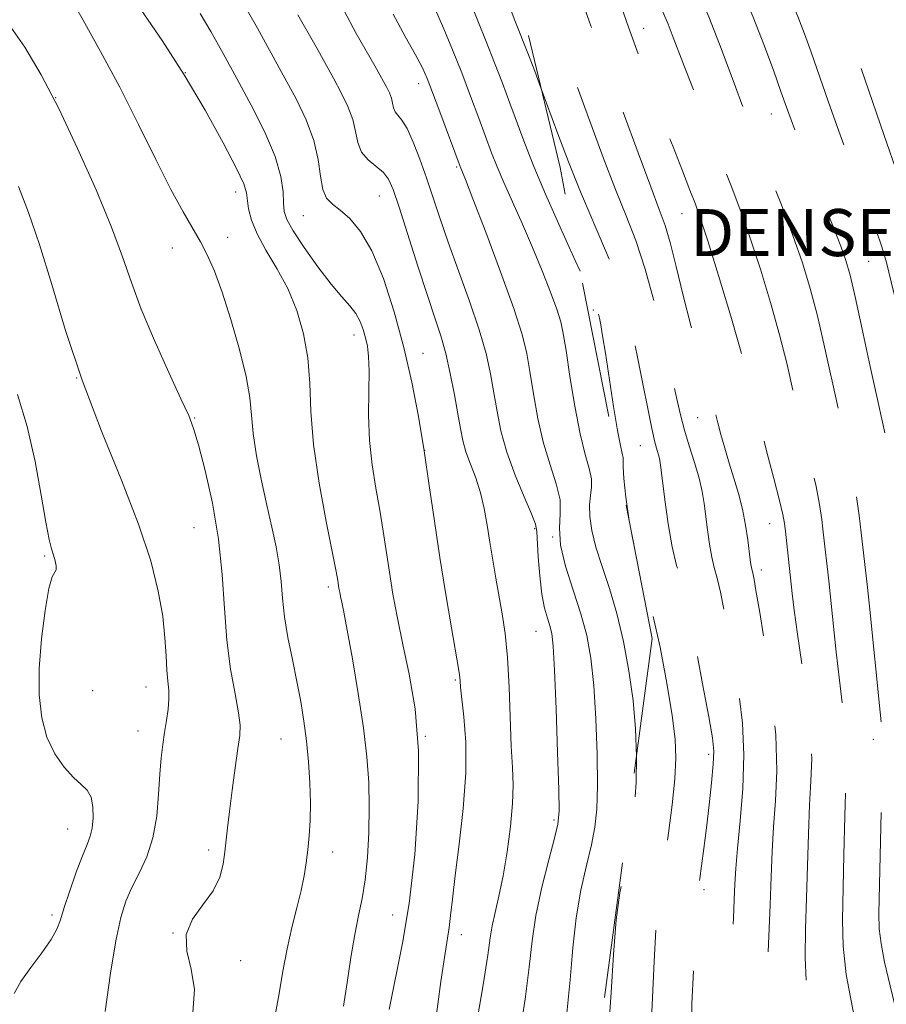
# Model space of a CAD drawing. Extents: x 2137300 to 2140200, y 314800 to 317700.
# Drawn here: x 2139751 to 2139899, y 316808 to 316975 of the extents above; entities that cross this region are included whole.
import ezdxf

# ---------------------------------------------------------------- set-up
doc = ezdxf.new("R2010")
doc.units = 0
doc.header["$MEASUREMENT"] = 0
doc.linetypes.add('DGN Style 2', pattern=[38.544247, 23.126548, -15.417699])
doc.linetypes.add('DGN Style 3', pattern=[53.961946, 38.544247, -15.417699])
for name, color, linetype, lineweight in [('DENSE LABEL', 7, 'Continuous', 0), ('DTM OBSCURED SPOT', 7, 'Continuous', 0), ('DTM SPOT ELEVATION', 2, 'Continuous', 13), ('INDEX CONTOUR', 41, 'Continuous', 13), ('INDEX CONTOUR DASHED', 41, 'DGN Style 3', 13), ('INTERMEDIATE CONTOUR', 44, 'Continuous', 0), ('INTERMEDIATE CONTOUR DASHED', 44, 'DGN Style 3', 0), ('OBSCURED GROUND BOUNDARY', 84, 'DGN Style 2', 0)]:
    doc.layers.add(name, color=color, linetype=linetype, lineweight=lineweight)
doc.styles.add('Style-WORKING', font='WORKING.shx')

msp = doc.modelspace()

# ---------------------------------------------------------------- linework, layer by layer
at = {"layer": 'DTM OBSCURED SPOT'}
for p in [(2139857.62, 316973.88, 953.2), (2139879.35, 316959.32, 948.8), (2139864.15, 316942.36, 954.8), (2139895.94, 316934.25, 947), (2139849.06, 316925.93, 962.3), (2139866.85, 316907.6, 956.9), (2139857.08, 316902.82, 960.9), (2139879.06, 316889.58, 954.8), (2139877.65, 316881.67, 955.5), (2139896.72, 316852.87, 950.5), (2139868.68, 316850.3, 960.4), (2139867.91, 316827.29, 959.7)]:
    msp.add_point(p, dxfattribs=at)
at = {"layer": 'DTM SPOT ELEVATION'}
for p in [(2139779.56, 316966.34, 976), (2139819.28, 316964.49, 966.6), (2139757.47, 316962.06, 980), (2139825.76, 316950.28, 966.2), (2139788.15, 316946.04, 976.6), (2139812.58, 316945.33, 970.9), (2139799.65, 316942, 972.9), (2139786.75, 316938.33, 977.4), (2139777.36, 316936.51, 978.7), (2139808.31, 316921.69, 974.6), (2139820.03, 316918.54, 971.2), (2139761.06, 316914.35, 982), (2139781.16, 316907.54, 979.9), (2139820.31, 316902.08, 972), (2139781.02, 316888.88, 981), (2139839.07, 316888.73, 968.2), (2139842.13, 316887.28, 966), (2139755.59, 316884.07, 984.2), (2139803.89, 316878.77, 976.4), (2139839.26, 316871.24, 968.9), (2139772.84, 316861.78, 982.7), (2139825.52, 316862.98, 972.2), (2139763.75, 316861.13, 982.4), (2139771.47, 316854.25, 982.7), (2139820.41, 316853.35, 974), (2139795.84, 316852.92, 978.9), (2139842.33, 316839.15, 968.3), (2139759.51, 316837.59, 984.8), (2139783.52, 316834.01, 980.4), (2139804.64, 316833.7, 977.4), (2139756.85, 316822.93, 984.3), (2139814.89, 316822.95, 974.9), (2139777.47, 316819.9, 980), (2139826.55, 316819.58, 971.4), (2139788.97, 316815.18, 979.3)]:
    msp.add_point(p, dxfattribs=at)
at = {"layer": 'INDEX CONTOUR', "flags": 128}
for points, elevation in [([(2139840.124, 316963.776), (2139839.064, 316966.609), (2139838.003, 316969.352), (2139835.653, 316975.245), (2139834.405, 316978.523)], 960), ([(2139828.938, 316803.143), (2139830.292, 316811.039), (2139831.088, 316816.116), (2139831.501, 316819.045), (2139831.833, 316821.1), (2139832.323, 316823.362), (2139832.96, 316826.15), (2139833.667, 316829.593), (2139834.361, 316833.701), (2139834.943, 316838.004), (2139835.308, 316841.916), (2139835.389, 316845.08), (2139835.271, 316848.064), (2139835.08, 316851.671), (2139834.722, 316861.741), (2139834.449, 316866.771), (2139834.043, 316870.868), (2139833.537, 316874.23), (2139832.438, 316880.308), (2139831.912, 316883.371), (2139831.423, 316886.395), (2139830.97, 316889.328), (2139830.472, 316892.145), (2139829.836, 316894.829), (2139829.014, 316897.359), (2139828.131, 316899.701), (2139827.36, 316901.817), (2139826.819, 316903.739), (2139826.407, 316905.771), (2139825.972, 316908.29), (2139825.393, 316911.524), (2139824.687, 316915.111), (2139823.903, 316918.55), (2139823.063, 316921.535), (2139822.064, 316924.581), (2139820.778, 316928.407), (2139819.151, 316933.426), (2139815.967, 316943.435), (2139814.96, 316946.456), (2139814.182, 316948.212), (2139813.287, 316949.332), (2139810.688, 316951.489), (2139809.57, 316952.828), (2139808.928, 316954.454), (2139808.538, 316956.334), (2139808.064, 316958.397), (2139807.242, 316960.593), (2139806.109, 316962.922), (2139804.772, 316965.397), (2139801.82, 316970.725), (2139798.746, 316976.164)], 970), ([(2139780.843, 316806.333), (2139781.125, 316810.248), (2139780.57, 316813.724), (2139779.808, 316816.816), (2139779.68, 316819.623), (2139780.758, 316822.236), (2139782.551, 316824.709), (2139784.302, 316827.087), (2139785.422, 316829.398), (2139785.995, 316831.612), (2139786.275, 316833.682), (2139786.721, 316837.8), (2139787.056, 316840.581), (2139787.53, 316844.182), (2139788.057, 316848.016), (2139788.522, 316851.293), (2139788.818, 316853.506), (2139788.871, 316855.246), (2139788.61, 316857.384), (2139788.019, 316860.598), (2139787.28, 316864.806), (2139786.627, 316869.735), (2139786.209, 316875.144), (2139785.83, 316880.91), (2139785.21, 316886.939), (2139784.169, 316893.04), (2139782.926, 316898.62), (2139781.797, 316902.987), (2139780.974, 316905.781), (2139780.131, 316907.969), (2139778.816, 316910.847), (2139776.745, 316915.324), (2139774.306, 316920.753), (2139772.055, 316926.094), (2139770.363, 316930.638), (2139768.858, 316934.976), (2139766.983, 316940.027), (2139764.346, 316946.397), (2139761.207, 316953.447), (2139757.991, 316960.224), (2139755.022, 316965.972), (2139752.225, 316970.711), (2139749.424, 316974.653)], 980)]:
    msp.add_lwpolyline(points, dxfattribs=dict(at, elevation=elevation))
at = {"layer": 'INDEX CONTOUR DASHED', "flags": 128}
for points, elevation in [([(2139883.821, 316654.748), (2139883.889, 316654.858), (2139885.577, 316657.542), (2139886.752, 316659.612), (2139887.948, 316662.112), (2139889.579, 316665.814), (2139891.559, 316670.407), (2139893.687, 316675.311), (2139895.778, 316679.99), (2139897.74, 316684.105), (2139899.504, 316687.356), (2139901.052, 316689.629), (2139902.562, 316691.506), (2139904.262, 316693.747), (2139906.332, 316696.919), (2139908.757, 316700.813), (2139911.476, 316705.026), (2139914.37, 316709.224), (2139917.096, 316713.353), (2139919.258, 316717.428), (2139920.586, 316721.454), (2139921.329, 316725.397), (2139921.866, 316729.213), (2139922.478, 316732.893), (2139923.056, 316736.545), (2139923.392, 316740.314), (2139923.329, 316744.288), (2139922.91, 316748.34), (2139922.23, 316752.289), (2139921.307, 316756.087), (2139919.869, 316760.207), (2139917.563, 316765.255), (2139910.413, 316778.887), (2139906.873, 316786.385), (2139904.18, 316793.551), (2139902.237, 316800.136), (2139900.779, 316805.966), (2139899.591, 316810.905), (2139898.667, 316814.947), (2139898.049, 316818.126), (2139897.757, 316820.62), (2139897.704, 316823.226), (2139898.126, 316843.771), (2139898.226, 316847.834), (2139898.282, 316850.683), (2139898.265, 316852.875), (2139898.148, 316854.96), (2139897.92, 316857.466), (2139896.089, 316875.519), (2139895.688, 316879.214), (2139894.66, 316888.013), (2139894.307, 316890.932), (2139893.824, 316894.522), (2139893.233, 316898.218), (2139892.544, 316901.635), (2139891.737, 316905.117), (2139890.781, 316909.19), (2139888.448, 316919.648), (2139887.21, 316924.93), (2139885.988, 316929.583), (2139884.656, 316933.955), (2139883.048, 316938.597), (2139881.077, 316943.85), (2139878.976, 316949.234), (2139875.564, 316957.854), (2139874.359, 316960.961), (2139873.238, 316963.945), (2139872.009, 316967.295), (2139870.538, 316971.214), (2139868.705, 316975.836), (2139866.482, 316981.135), (2139862.257, 316990.961), (2139860.977, 316994.077), (2139860.223, 316996.136), (2139859.752, 316997.707), (2139859.35, 316999.31), (2139858.318, 317003.859), (2139857.469, 317007.32), (2139856.065, 317011.736), (2139853.774, 317017.157), (2139850.389, 317023.572), (2139846.185, 317030.731), (2139836.888, 317045.982), (2139832.375, 317053.127), (2139828.207, 317059.119), (2139824.492, 317063.558), (2139821.052, 317066.98), (2139817.638, 317070.161), (2139814.055, 317073.719), (2139810.333, 317077.657), (2139806.553, 317081.82), (2139802.842, 317086.038), (2139799.474, 317090.063), (2139796.764, 317093.63), (2139794.902, 317096.571), (2139793.576, 317099.118), (2139792.345, 317101.601), (2139790.821, 317104.295), (2139788.809, 317107.254), (2139786.166, 317110.476), (2139782.837, 317113.926), (2139779.142, 317117.443), (2139776.073, 317120.291)], 950), ([(2139847.891, 316671.079), (2139848.642, 316672.928), (2139849.729, 316675.323), (2139850.806, 316677.658), (2139851.796, 316679.917), (2139852.797, 316682.268), (2139853.948, 316684.917), (2139855.371, 316688.057), (2139857.111, 316691.805), (2139859.194, 316696.263), (2139861.571, 316701.413), (2139863.891, 316706.765), (2139865.726, 316711.713), (2139866.782, 316715.816), (2139867.293, 316719.308), (2139867.624, 316722.592), (2139868.047, 316725.976), (2139868.45, 316729.401), (2139868.624, 316732.715), (2139868.427, 316735.916), (2139867.982, 316739.608), (2139867.477, 316744.547), (2139867.062, 316751.125), (2139866.759, 316758.288), (2139866.55, 316764.621), (2139866.422, 316769.119), (2139866.367, 316772.419), (2139866.382, 316775.567), (2139866.446, 316779.367), (2139866.481, 316783.644), (2139866.392, 316787.977), (2139866.133, 316792.115), (2139865.84, 316796.475), (2139865.698, 316801.638), (2139865.833, 316807.895), (2139866.143, 316814.354), (2139866.851, 316826.526), (2139866.912, 316827.183), (2139867.193, 316829.176), (2139867.479, 316831.313), (2139867.856, 316834.245), (2139868.298, 316837.786), (2139868.769, 316841.69), (2139869.193, 316845.477), (2139869.484, 316848.605), (2139869.556, 316850.831), (2139869.324, 316853.104), (2139868.703, 316856.669), (2139867.665, 316862.305), (2139866.398, 316868.915), (2139865.145, 316874.934), (2139864.099, 316879.236), (2139863.24, 316882.446), (2139862.497, 316885.627), (2139861.819, 316889.524), (2139861.236, 316893.606), (2139860.527, 316899.154), (2139860.353, 316900.33), (2139860.18, 316901.109), (2139859.922, 316902.017), (2139859.542, 316903.449), (2139859.012, 316905.762), (2139858.318, 316909.182), (2139857.492, 316913.381), (2139856.586, 316917.892), (2139855.613, 316922.35), (2139854.466, 316926.785), (2139853.004, 316931.328), (2139851.144, 316936.08), (2139846.866, 316946.066), (2139844.829, 316951.139), (2139843.001, 316955.957), (2139840.124, 316963.776)], 960)]:
    msp.add_lwpolyline(points, dxfattribs=dict(at, elevation=elevation))
at = {"layer": 'INTERMEDIATE CONTOUR', "flags": 128}
for points, elevation in [([(2139794.845, 316805.906), (2139795.526, 316809.559), (2139796.17, 316813.38), (2139796.877, 316817.191), (2139797.708, 316820.822), (2139798.564, 316824.162), (2139799.303, 316827.107), (2139799.817, 316829.612), (2139800.159, 316831.849), (2139800.413, 316834.048), (2139800.641, 316836.413), (2139800.813, 316839.053), (2139800.876, 316842.052), (2139800.786, 316845.44), (2139800.558, 316849.036), (2139800.212, 316852.603), (2139799.766, 316855.975), (2139799.216, 316859.284), (2139798.552, 316862.726), (2139797.789, 316866.423), (2139797.04, 316870.18), (2139796.448, 316873.722), (2139796.098, 316876.861), (2139795.858, 316879.738), (2139795.541, 316882.587), (2139795.003, 316885.616), (2139794.272, 316888.952), (2139793.418, 316892.7), (2139792.521, 316896.872), (2139791.707, 316901.096), (2139791.116, 316904.907), (2139790.806, 316908.038), (2139790.521, 316911.025), (2139789.926, 316914.603), (2139788.794, 316919.239), (2139787.324, 316924.323), (2139785.824, 316928.977), (2139784.525, 316932.543), (2139783.355, 316935.244), (2139782.167, 316937.524), (2139779.173, 316942.647), (2139777.109, 316946.444), (2139774.543, 316951.535), (2139771.582, 316957.526), (2139768.376, 316963.852), (2139765.113, 316969.951), (2139762.145, 316975.278), (2139758.496, 316981.652)], 978), ([(2139822.063, 316803.894), (2139823.088, 316811.602), (2139823.791, 316816.427), (2139824.502, 316820.811), (2139824.745, 316822.842), (2139825.055, 316825.673), (2139825.531, 316829.67), (2139826.21, 316835.005), (2139826.896, 316841.079), (2139827.32, 316847.1), (2139827.307, 316852.383), (2139827.01, 316856.671), (2139826.455, 316861.75), (2139826.367, 316862.788), (2139826.332, 316863.325), (2139826.275, 316863.813), (2139826.087, 316864.941), (2139824.898, 316871.813), (2139823.938, 316877.524), (2139822.929, 316883.801), (2139821.993, 316890.005), (2139821.106, 316896.042), (2139820.213, 316901.953), (2139819.25, 316907.787), (2139818.137, 316913.633), (2139816.785, 316919.584), (2139815.141, 316925.626), (2139813.286, 316931.29), (2139811.331, 316935.998), (2139809.387, 316939.33), (2139807.556, 316941.509), (2139805.94, 316942.918), (2139804.622, 316943.945), (2139803.626, 316944.995), (2139802.959, 316946.479), (2139802.572, 316948.704), (2139802.185, 316951.554), (2139801.466, 316954.812), (2139800.161, 316958.301), (2139798.361, 316962), (2139796.237, 316965.93), (2139791.827, 316973.916), (2139788.807, 316979.329)], 972), ([(2139806.476, 316807.448), (2139807.125, 316811.467), (2139807.771, 316815.727), (2139808.417, 316819.657), (2139809.061, 316822.877), (2139809.664, 316825.773), (2139810.177, 316828.92), (2139810.562, 316832.734), (2139810.8, 316836.999), (2139810.883, 316841.337), (2139810.79, 316845.512), (2139810.475, 316849.856), (2139809.884, 316854.837), (2139809.007, 316860.672), (2139808.021, 316866.555), (2139807.15, 316871.43), (2139806.565, 316874.52), (2139806.217, 316876.204), (2139806.008, 316877.142), (2139805.853, 316877.891), (2139805.729, 316878.57), (2139805.509, 316879.92), (2139805.227, 316881.445), (2139803.555, 316889.91), (2139802.364, 316896.462), (2139801.412, 316903.037), (2139800.952, 316908.672), (2139800.745, 316913.464), (2139800.428, 316917.777), (2139799.706, 316921.904), (2139798.551, 316925.856), (2139797.004, 316929.577), (2139795.156, 316933.014), (2139793.297, 316936.127), (2139791.766, 316938.88), (2139790.816, 316941.242), (2139790.339, 316943.187), (2139789.988, 316945.875), (2139789.505, 316947.395), (2139788.274, 316950.052), (2139786.007, 316954.391), (2139782.915, 316959.938), (2139779.335, 316965.963), (2139775.598, 316971.81), (2139772, 316977.117)], 976), ([(2139836.373, 316801.776), (2139837.414, 316808.644), (2139838.095, 316814.059), (2139838.609, 316818.531), (2139839.274, 316822.886), (2139840.301, 316827.676), (2139841.473, 316832.343), (2139842.465, 316836.057), (2139843.027, 316838.398), (2139843.214, 316840.608), (2139843.153, 316844.342), (2139842.962, 316850.639), (2139842.709, 316858.073), (2139842.445, 316864.601), (2139842.21, 316868.694), (2139841.963, 316870.871), (2139841.647, 316872.167), (2139841.224, 316873.483), (2139840.75, 316875.201), (2139840.298, 316877.568), (2139839.933, 316880.672), (2139839.671, 316883.936), (2139839.433, 316888.263), (2139839.191, 316889.498), (2139838.527, 316891.235), (2139837.284, 316894.131), (2139835.751, 316897.834), (2139834.328, 316901.736), (2139833.321, 316905.354), (2139832.644, 316908.689), (2139832.115, 316911.867), (2139831.553, 316915.047), (2139830.781, 316918.515), (2139829.622, 316922.593), (2139827.984, 316927.446), (2139826.11, 316932.619), (2139824.328, 316937.499), (2139822.885, 316941.631), (2139820.608, 316948.44), (2139819.486, 316951.637), (2139818.37, 316954.539), (2139817.337, 316956.813), (2139816.456, 316958.247), (2139815.761, 316959.084), (2139815.282, 316959.688), (2139815.017, 316960.358), (2139814.857, 316961.131), (2139814.662, 316961.981), (2139814.323, 316962.885), (2139813.857, 316963.844), (2139813.306, 316964.863), (2139812.676, 316966.001), (2139811.812, 316967.534), (2139808.684, 316972.998), (2139806.55, 316977)], 968), ([(2139846.835, 316932.533), (2139845.985, 316934.392), (2139843.391, 316940.05), (2139840.889, 316945.657), (2139838.913, 316950.366), (2139837.385, 316954.291), (2139834.853, 316961.149), (2139833.585, 316964.53), (2139832.233, 316968.02), (2139830.78, 316971.647), (2139829.351, 316975.167), (2139828.112, 316978.269)], 962), ([(2139814.298, 316806.851), (2139816.565, 316818.13), (2139817.675, 316824.916), (2139818.624, 316833.253), (2139819.232, 316842.298), (2139819.296, 316850.872), (2139818.706, 316858.054), (2139817.699, 316863.969), (2139816.599, 316869.004), (2139815.67, 316873.493), (2139814.923, 316877.573), (2139814.307, 316881.329), (2139813.243, 316888.312), (2139812.662, 316891.848), (2139811.995, 316895.595), (2139811.362, 316899.568), (2139810.92, 316903.75), (2139810.771, 316908.055), (2139810.803, 316912.126), (2139810.85, 316915.542), (2139810.773, 316918.01), (2139810.57, 316919.772), (2139810.266, 316921.204), (2139809.872, 316922.611), (2139809.34, 316924.011), (2139808.606, 316925.347), (2139807.605, 316926.638), (2139806.241, 316928.18), (2139804.419, 316930.343), (2139802.14, 316933.317), (2139799.804, 316936.575), (2139797.912, 316939.412), (2139796.829, 316941.335), (2139796.386, 316942.713), (2139796.277, 316944.124), (2139796.198, 316946.066), (2139795.834, 316948.695), (2139794.87, 316952.083), (2139793.104, 316956.221), (2139790.794, 316960.783), (2139788.313, 316965.362), (2139785.978, 316969.599), (2139783.891, 316973.325), (2139782.097, 316976.42)], 974), ([(2139844.537, 316806.249), (2139845.079, 316811.921), (2139845.538, 316817.37), (2139846.115, 316822.493), (2139846.941, 316827.188), (2139847.878, 316831.357), (2139848.721, 316834.908), (2139849.305, 316837.895), (2139849.632, 316840.972), (2139849.746, 316844.944), (2139849.685, 316850.308), (2139849.472, 316856.35), (2139849.127, 316862.046), (2139848.648, 316866.649), (2139847.955, 316870.504), (2139846.95, 316874.227), (2139845.621, 316878.259), (2139844.305, 316882.313), (2139843.431, 316885.931), (2139843.263, 316888.803), (2139843.427, 316891.216), (2139843.384, 316893.611), (2139842.744, 316896.362), (2139841.691, 316899.576), (2139840.556, 316903.289), (2139839.604, 316907.452), (2139838.853, 316911.667), (2139838.259, 316915.445), (2139837.72, 316918.554), (2139836.924, 316921.793), (2139835.502, 316926.216), (2139833.263, 316932.423), (2139830.715, 316939.193), (2139828.54, 316944.854), (2139827.253, 316948.16), (2139826.358, 316950.364), (2139822.919, 316959.671), (2139821.681, 316962.991), (2139820.776, 316965.324), (2139819.936, 316967.187), (2139818.763, 316969.391), (2139817.004, 316972.524), (2139814.946, 316976.293)], 966), ([(2139856.406, 316849.915), (2139856.407, 316849.977), (2139856.236, 316854.625), (2139855.808, 316859.491), (2139855.115, 316864.53), (2139854.184, 316869.537), (2139853.051, 316874.266), (2139851.779, 316878.515), (2139850.528, 316882.266), (2139849.48, 316885.546), (2139848.782, 316888.379), (2139848.43, 316890.779), (2139848.383, 316892.757), (2139848.563, 316894.36), (2139848.765, 316895.774), (2139848.755, 316897.222), (2139848.357, 316898.959), (2139847.651, 316901.362), (2139846.783, 316904.84), (2139845.887, 316909.551), (2139845.063, 316914.645), (2139844.402, 316919.022), (2139843.94, 316921.922), (2139843.494, 316923.952), (2139842.831, 316926.062), (2139841.768, 316928.985), (2139840.36, 316932.602), (2139838.716, 316936.575), (2139836.959, 316940.581), (2139835.257, 316944.353), (2139833.788, 316947.637), (2139832.665, 316950.302), (2139831.728, 316952.714), (2139829.552, 316958.608), (2139828.155, 316962.334), (2139826.628, 316966.294), (2139825.056, 316970.225), (2139823.58, 316973.785), (2139822.358, 316976.62)], 964), ([(2139765.927, 316806.508), (2139766.809, 316813.075), (2139767.712, 316818.578), (2139768.549, 316822.5), (2139769.411, 316825.285), (2139770.436, 316827.617), (2139771.693, 316830.083), (2139772.985, 316832.878), (2139774.047, 316836.101), (2139774.688, 316839.763), (2139775.017, 316843.521), (2139775.216, 316846.946), (2139775.438, 316849.724), (2139775.703, 316852.002), (2139776.009, 316854.043), (2139776.335, 316856.048), (2139776.612, 316857.972), (2139776.759, 316859.711), (2139776.725, 316861.227), (2139776.575, 316862.762), (2139776.408, 316864.626), (2139776.279, 316867.074), (2139776.089, 316870.139), (2139775.7, 316873.8), (2139774.958, 316878.084), (2139773.66, 316883.215), (2139771.594, 316889.466), (2139768.664, 316896.974), (2139765.281, 316905.333), (2139761.976, 316914.001), (2139759.167, 316922.459), (2139756.81, 316930.282), (2139754.747, 316937.068), (2139752.848, 316942.546), (2139751.118, 316946.965)], 982), ([(2139750.409, 316809.595), (2139751.527, 316811.606), (2139753.229, 316813.99), (2139755.121, 316816.521), (2139756.723, 316818.783), (2139757.698, 316820.528), (2139758.3, 316822.154), (2139758.923, 316824.22), (2139759.864, 316827.078), (2139760.982, 316830.248), (2139762.03, 316833.037), (2139762.814, 316834.961), (2139763.342, 316836.346), (2139763.679, 316837.722), (2139763.86, 316839.47), (2139763.831, 316841.362), (2139763.511, 316843.02), (2139762.838, 316844.201), (2139761.824, 316845.178), (2139760.497, 316846.364), (2139758.924, 316848.094), (2139757.332, 316850.394), (2139755.982, 316853.218), (2139755.09, 316856.539), (2139754.667, 316860.412), (2139754.676, 316864.91), (2139755.058, 316869.946), (2139755.663, 316874.78), (2139756.327, 316878.507), (2139756.898, 316880.51), (2139757.315, 316881.31), (2139757.539, 316881.714), (2139757.547, 316882.366), (2139757.384, 316883.262), (2139757.116, 316884.234), (2139756.784, 316885.258), (2139756.358, 316886.881), (2139755.781, 316889.796), (2139755, 316894.429), (2139753.966, 316900.159), (2139752.628, 316906.099), (2139750.968, 316911.575)], 984), ([(2139855.938, 316886.049), (2139855.922, 316886.108), (2139855.724, 316887.141)], 962)]:
    msp.add_lwpolyline(points, dxfattribs=dict(at, elevation=elevation))
at = {"layer": 'INTERMEDIATE CONTOUR DASHED', "flags": 128}
for points, elevation in [([(2139949.705, 316723.673), (2139950.584, 316727.237), (2139951.746, 316732.842), (2139952.576, 316737.96), (2139952.844, 316741.967), (2139952.381, 316745.872), (2139951.032, 316751.085), (2139948.783, 316758.456), (2139946.175, 316766.557), (2139943.888, 316773.39), (2139942.341, 316777.571), (2139940.915, 316780.169), (2139938.729, 316782.861), (2139935.219, 316786.926), (2139931.082, 316792.028), (2139927.326, 316797.433), (2139924.732, 316802.557), (2139923.144, 316807.421), (2139922.174, 316812.2), (2139921.484, 316817.094), (2139920.93, 316822.395), (2139920.411, 316828.424), (2139919.865, 316835.262), (2139919.355, 316842.04), (2139918.974, 316847.656), (2139918.786, 316851.307), (2139918.731, 316853.404), (2139918.715, 316854.663), (2139918.653, 316855.777), (2139918.464, 316857.339), (2139918.077, 316859.923), (2139916.138, 316872.092), (2139915.746, 316874.645), (2139915.484, 316876.535), (2139914.81, 316882.003), (2139914.328, 316886.103), (2139913.837, 316890.586), (2139913.396, 316895.027), (2139912.977, 316899.128), (2139912.536, 316902.622), (2139912.019, 316905.426), (2139911.344, 316908.202), (2139910.419, 316911.798), (2139909.195, 316916.789), (2139907.776, 316922.67), (2139906.311, 316928.665), (2139904.937, 316934.081), (2139902.895, 316941.862), (2139902.394, 316943.816), (2139902.167, 316944.779), (2139902.024, 316945.574), (2139901.876, 316946.14), (2139901.543, 316947.186), (2139900.93, 316948.965), (2139898.592, 316955.646), (2139892.384, 316973.536), (2139891.832, 316975.084), (2139891.052, 316977.1), (2139890.371, 316979.216), (2139889.223, 316983.33), (2139887.511, 316989.909), (2139885.572, 316997.496), (2139883.842, 317004.147), (2139882.647, 317008.413), (2139881.831, 317010.834), (2139881.118, 317012.445), (2139880.269, 317014.136), (2139879.177, 317016.21), (2139875.976, 317022.157), (2139873.709, 317026.494), (2139870.88, 317032.144), (2139867.519, 317039.127), (2139861.298, 317052.284), (2139859.416, 317056.089), (2139857.898, 317058.618), (2139855.924, 317061.218), (2139852.95, 317064.898), (2139849.53, 317069.29), (2139846.489, 317073.68), (2139844.4, 317077.508), (2139842.807, 317080.837), (2139841.001, 317083.885), (2139838.455, 317086.846), (2139832.211, 317092.931), (2139829.26, 317096.223), (2139826.621, 317099.738), (2139824.315, 317103.497), (2139822.299, 317107.513), (2139820.276, 317111.777), (2139817.884, 317116.276), (2139814.916, 317120.916), (2139811.782, 317125.299), (2139807.076, 317131.572), (2139805.438, 317133.656), (2139803.502, 317135.862), (2139800.843, 317138.654), (2139797.862, 317141.653), (2139795.162, 317144.272), (2139793.192, 317146.085), (2139791.773, 317147.298), (2139787.329, 317150.967), (2139784.43, 317153.329), (2139780.343, 317156.618), (2139775.887, 317160.234), (2139772.128, 317163.393), (2139769.838, 317165.509), (2139768.586, 317166.792), (2139767.643, 317167.652), (2139766.441, 317168.413), (2139765.056, 317169.059), (2139763.722, 317169.49), (2139762.627, 317169.657), (2139761.759, 317169.715), (2139761.056, 317169.872), (2139760.405, 317170.373), (2139759.478, 317171.625), (2139757.898, 317174.071), (2139754.842, 317178.882)], 944), ([(2139897.474, 316653.977), (2139897.59, 316654.189), (2139900.173, 316659.117), (2139902.589, 316664.12), (2139905.002, 316669.338), (2139907.5, 316674.769), (2139909.878, 316679.837), (2139911.853, 316683.829), (2139913.242, 316686.256), (2139914.256, 316687.558), (2139915.202, 316688.404), (2139916.367, 316689.421), (2139917.958, 316691.065), (2139920.16, 316693.752), (2139923.061, 316697.683), (2139926.363, 316702.215), (2139929.668, 316706.493), (2139932.656, 316709.902), (2139935.311, 316712.79), (2139937.695, 316715.747), (2139939.84, 316719.18), (2139941.665, 316722.762), (2139943.06, 316725.985), (2139943.937, 316728.605), (2139944.296, 316731.436), (2139944.158, 316735.561), (2139943.569, 316741.646), (2139942.667, 316748.707), (2139941.615, 316755.348), (2139940.51, 316760.533), (2139939.189, 316764.693), (2139937.427, 316768.614), (2139935.061, 316772.907), (2139932.196, 316777.467), (2139929.001, 316782.007), (2139925.657, 316786.373), (2139922.391, 316790.945), (2139919.445, 316796.236), (2139917.017, 316802.509), (2139915.143, 316809.039), (2139913.819, 316814.849), (2139913.009, 316819.251), (2139912.553, 316822.706), (2139912.258, 316825.96), (2139911.976, 316829.631), (2139911.734, 316833.806), (2139911.604, 316838.44), (2139911.622, 316843.446), (2139911.689, 316848.552), (2139911.669, 316853.442), (2139911.459, 316857.869), (2139911.094, 316861.861), (2139910.64, 316865.515), (2139910.158, 316868.895), (2139909.292, 316874.601), (2139908.964, 316876.92), (2139908.616, 316879.622), (2139905.39, 316905.784), (2139905.294, 316906.465), (2139905.211, 316906.921), (2139903.872, 316913.099), (2139903.05, 316916.774), (2139901.987, 316921.4), (2139900.836, 316926.317), (2139899.786, 316930.709), (2139898.958, 316934.011), (2139898.197, 316936.668), (2139897.276, 316939.371), (2139896.022, 316942.687), (2139894.474, 316946.683), (2139892.724, 316951.299), (2139890.874, 316956.395), (2139889.069, 316961.513), (2139886.16, 316969.832), (2139885.023, 316972.948), (2139883.863, 316975.917), (2139882.536, 316979.151), (2139881.07, 316982.882), (2139879.539, 316987.298), (2139877.991, 316992.494), (2139876.378, 316998.175), (2139874.63, 317003.953), (2139872.732, 317009.431), (2139870.902, 317014.189), (2139869.417, 317017.801), (2139868.467, 317020.012), (2139867.895, 317021.241), (2139867.456, 317022.078), (2139866.938, 317023.041), (2139866.255, 317024.357), (2139865.351, 317026.177), (2139862.639, 317031.861), (2139860.69, 317035.916), (2139858.247, 317040.85), (2139855.225, 317046.504), (2139851.533, 317052.669), (2139847.225, 317059.047), (2139842.913, 317064.994), (2139836.999, 317072.961), (2139835.082, 317075.269), (2139832.534, 317077.724), (2139828.655, 317081.035), (2139824.23, 317084.669), (2139820.417, 317087.78), (2139818.077, 317089.738), (2139816.916, 317090.789), (2139816.345, 317091.387), (2139815.882, 317091.913), (2139815.462, 317092.415), (2139815.124, 317092.86), (2139814.877, 317093.251), (2139814.168, 317094.505), (2139813.436, 317095.761), (2139812.366, 317097.801), (2139810.93, 317100.941), (2139809.137, 317105.299), (2139807.134, 317110.197), (2139805.103, 317114.759), (2139803.144, 317118.39), (2139801.027, 317121.614), (2139798.441, 317125.24), (2139791.905, 317134.488), (2139789.109, 317138.383), (2139787.233, 317140.772), (2139785.587, 317142.311), (2139783.212, 317143.988), (2139779.486, 317146.484), (2139775.129, 317149.246), (2139771.203, 317151.409), (2139768.499, 317152.379), (2139766.735, 317152.629), (2139765.363, 317152.898), (2139763.924, 317153.721), (2139762.325, 317154.811), (2139760.563, 317155.679), (2139758.622, 317156.034)], 946), ([(2139890.606, 316654.365), (2139891.427, 316655.731), (2139893.281, 316659.152), (2139894.91, 316662.574), (2139896.864, 316666.918), (2139899.527, 316672.741), (2139902.617, 316679.113), (2139905.683, 316684.738), (2139908.352, 316688.634), (2139910.525, 316691.085), (2139912.181, 316692.688), (2139913.371, 316694.005), (2139914.451, 316695.454), (2139915.855, 316697.409), (2139917.881, 316700.118), (2139920.292, 316703.299), (2139922.715, 316706.538), (2139924.837, 316709.47), (2139926.572, 316711.918), (2139927.89, 316713.752), (2139928.793, 316714.917), (2139929.406, 316715.664), (2139929.886, 316716.318), (2139930.373, 316717.21), (2139930.946, 316718.681), (2139931.673, 316721.076), (2139932.552, 316724.683), (2139933.33, 316729.541), (2139933.69, 316735.633), (2139933.423, 316742.74), (2139932.74, 316749.847), (2139931.968, 316755.731), (2139931.335, 316759.547), (2139930.711, 316761.918), (2139929.877, 316763.84), (2139928.652, 316766.137), (2139927.019, 316768.97), (2139924.999, 316772.329), (2139922.651, 316776.133), (2139920.17, 316780.013), (2139917.783, 316783.53), (2139915.653, 316786.524), (2139913.646, 316789.95), (2139911.564, 316795.038), (2139909.302, 316802.462), (2139907.142, 316810.657), (2139905.463, 316817.498), (2139904.533, 316821.408), (2139904.177, 316823.016), (2139904.105, 316823.496), (2139904.087, 316824), (2139904.113, 316825.571), (2139904.234, 316829.225), (2139904.458, 316835.585), (2139904.647, 316843.699), (2139904.62, 316852.22), (2139904.265, 316859.962), (2139903.724, 316866.384), (2139903.203, 316871.107), (2139902.857, 316873.967), (2139902.203, 316879.02), (2139900.289, 316894.693), (2139899.832, 316898.264), (2139899.365, 316901.487), (2139898.894, 316904.092), (2139898.298, 316906.833), (2139897.43, 316910.719), (2139896.213, 316916.344), (2139894.859, 316922.651), (2139893.656, 316928.169), (2139892.792, 316931.854), (2139892.07, 316934.372), (2139891.197, 316936.816), (2139889.963, 316940.012), (2139888.493, 316943.727), (2139884.486, 316953.71), (2139883.519, 316956.174), (2139882.722, 316958.3), (2139881.946, 316960.463), (2139881.014, 316963.11), (2139879.776, 316966.591), (2139878.194, 316970.869), (2139876.259, 316975.809), (2139874.021, 316981.202), (2139871.77, 316986.548), (2139869.854, 316991.267), (2139868.513, 316994.972), (2139866.589, 317000.897), (2139865.442, 317004.055), (2139864.186, 317007.423), (2139862.995, 317010.821), (2139861.027, 317017.26), (2139859.922, 317020.294), (2139858.512, 317023.275), (2139856.772, 317026.474), (2139854.712, 317030.214), (2139849.808, 317039.506), (2139847.173, 317044.168), (2139844.545, 317048.299), (2139839.291, 317055.931), (2139836.597, 317060.029), (2139833.685, 317064.267), (2139830.37, 317068.421), (2139826.573, 317072.295), (2139822.642, 317075.825), (2139819.027, 317078.97), (2139816.066, 317081.729), (2139813.624, 317084.222), (2139811.45, 317086.603), (2139809.362, 317088.975), (2139807.468, 317091.24), (2139805.944, 317093.245), (2139804.844, 317094.984), (2139803.728, 317097.011), (2139802.032, 317100.019), (2139799.411, 317104.393), (2139796.403, 317109.24), (2139793.765, 317113.36), (2139791.956, 317115.965), (2139790.25, 317117.926), (2139787.624, 317120.532), (2139783.406, 317124.628), (2139778.332, 317129.302), (2139773.487, 317133.199), (2139769.684, 317135.358), (2139766.65, 317136.382), (2139765.882, 317136.621)], 948), ([(2139876.592, 316655.158), (2139877.375, 316656.645), (2139878.546, 316659.127), (2139879.49, 316661.24), (2139880.405, 316663.204), (2139881.499, 316665.436), (2139884.946, 316672.365), (2139887.094, 316676.716), (2139889.004, 316680.645), (2139890.362, 316683.535), (2139891.263, 316685.538), (2139892.44, 316688.218), (2139892.915, 316689.217), (2139893.324, 316689.975), (2139894.599, 316691.927), (2139896.344, 316694.807), (2139902.724, 316705.737), (2139905.955, 316711.172), (2139908.314, 316715.076), (2139909.907, 316718.441), (2139911.017, 316722.766), (2139911.855, 316729.098), (2139912.3, 316736.691), (2139912.153, 316744.355), (2139911.289, 316751.11), (2139909.881, 316756.843), (2139908.176, 316761.656), (2139906.388, 316765.69), (2139904.591, 316769.247), (2139902.827, 316772.668), (2139901.146, 316776.203), (2139899.66, 316779.721), (2139898.49, 316782.996), (2139897.72, 316785.832), (2139897.27, 316788.137), (2139896.846, 316791.07), (2139896.521, 316792.665), (2139895.822, 316795.66), (2139894.628, 316800.698), (2139893.255, 316806.855), (2139892.133, 316812.818), (2139891.578, 316817.667), (2139891.473, 316822.054), (2139891.738, 316833.219), (2139891.882, 316839.747), (2139892.027, 316845.31), (2139892.162, 316848.988), (2139892.227, 316851.354), (2139892.151, 316853.355), (2139891.884, 316855.802), (2139891.466, 316858.95), (2139890.958, 316862.918), (2139890.421, 316867.674), (2139889.154, 316879.851), (2139888.216, 316888.143), (2139887.958, 316890.26), (2139887.575, 316892.814), (2139886.991, 316895.868), (2139886.163, 316899.45), (2139885.172, 316903.433), (2139884.132, 316907.662), (2139882.038, 316916.645), (2139880.765, 316921.692), (2139879.218, 316927.229), (2139877.507, 316932.875), (2139875.791, 316938.143), (2139874.169, 316942.725), (2139872.524, 316947.053), (2139866.397, 316962.658), (2139864.578, 316967.342), (2139862.505, 316972.776), (2139861.777, 316974.613), (2139860.913, 316976.691), (2139859.841, 316979.314), (2139858.535, 316982.714), (2139857.004, 316987.011), (2139855.398, 316991.873), (2139853.904, 316996.855), (2139852.665, 317001.543), (2139851.656, 317005.65), (2139850.806, 317008.922), (2139849.988, 317011.303), (2139848.85, 317013.555), (2139846.982, 317016.641), (2139835.272, 317035.416), (2139833.251, 317038.687), (2139828.933, 317045.774), (2139826.455, 317049.693), (2139824.046, 317053.153), (2139821.818, 317055.807), (2139819.388, 317058.26), (2139816.248, 317061.352), (2139812.044, 317065.71), (2139807.041, 317071.091), (2139801.348, 317077.391)], 952), ([(2139869.532, 316658.139), (2139871.327, 316662.215), (2139873.309, 316666.478), (2139875.226, 316670.41), (2139878.882, 316677.739), (2139880.624, 316681.289), (2139882.31, 316684.817), (2139883.924, 316688.316), (2139885.391, 316691.61), (2139886.621, 316694.484), (2139887.625, 316696.888), (2139888.811, 316699.446), (2139890.688, 316702.953), (2139893.501, 316707.966), (2139896.443, 316714.101), (2139898.44, 316720.743), (2139898.737, 316727.326), (2139897.84, 316733.503), (2139896.57, 316738.981), (2139895.598, 316743.534), (2139894.981, 316747.213), (2139894.627, 316750.139), (2139894.463, 316752.474), (2139894.503, 316754.55), (2139894.779, 316756.739), (2139895.25, 316759.363), (2139895.571, 316762.527), (2139895.321, 316766.28), (2139894.24, 316770.562), (2139892.717, 316774.868), (2139891.303, 316778.584), (2139890.414, 316781.318), (2139889.917, 316783.571), (2139889.547, 316786.065), (2139889.079, 316789.352), (2139888.466, 316793.294), (2139887.702, 316797.583), (2139886.815, 316801.967), (2139885.972, 316806.424), (2139885.37, 316810.988), (2139885.148, 316815.696), (2139885.204, 316820.623), (2139885.376, 316825.844), (2139885.689, 316836.763), (2139885.882, 316841.634), (2139886.117, 316845.709), (2139886.241, 316849.569), (2139886.06, 316854.002), (2139885.457, 316859.505), (2139884.622, 316865.412), (2139883.821, 316870.767), (2139883.262, 316874.821), (2139882.921, 316877.666), (2139881.772, 316888.271), (2139881.609, 316889.588), (2139881.325, 316891.105), (2139880.749, 316893.519), (2139879.781, 316897.265), (2139878.606, 316901.752), (2139877.483, 316906.133), (2139876.569, 316909.867), (2139875.626, 316913.642), (2139874.319, 316918.453), (2139872.448, 316924.874), (2139870.357, 316931.797), (2139868.532, 316937.69), (2139867.306, 316941.486), (2139866.429, 316943.962), (2139865.5, 316946.356), (2139864.213, 316949.64), (2139862.628, 316953.725), (2139860.896, 316958.256), (2139859.176, 316962.846), (2139854.739, 316974.88), (2139851.221, 316985.319), (2139849.527, 316990.452), (2139847.991, 316995.346), (2139846.837, 316999.332), (2139845.77, 317002.779), (2139844.366, 317006.32), (2139842.329, 317010.405), (2139839.896, 317014.764), (2139837.426, 317018.943), (2139835.183, 317022.64), (2139833.026, 317026.133), (2139820.622, 317046.12), (2139819.884, 317047.187), (2139819.144, 317048.056), (2139814.859, 317052.543), (2139811.91, 317055.693)], 954), ([(2139862.321, 316661.503), (2139863.366, 316663.868), (2139865.417, 316668.258), (2139868.813, 316675.238), (2139869.837, 316677.415), (2139870.535, 316678.982), (2139871.143, 316680.374), (2139874.308, 316687.343), (2139876.185, 316691.554), (2139878.304, 316696.415), (2139880.373, 316701.338), (2139883.805, 316709.897), (2139885.412, 316713.57), (2139887.065, 316716.979), (2139888.442, 316720.415), (2139889.129, 316724.209), (2139888.851, 316728.572), (2139887.906, 316733.217), (2139886.729, 316737.736), (2139885.691, 316741.798), (2139884.877, 316745.392), (2139884.299, 316748.586), (2139883.954, 316751.473), (2139883.776, 316754.248), (2139883.68, 316757.131), (2139883.607, 316760.253), (2139883.596, 316763.4), (2139883.703, 316766.268), (2139883.95, 316768.635), (2139884.193, 316770.592), (2139884.244, 316772.311), (2139883.982, 316773.919), (2139883.536, 316775.358), (2139883.101, 316776.526), (2139882.807, 316777.502), (2139882.527, 316779.093), (2139881.314, 316787.634), (2139880.41, 316793.923), (2139879.58, 316799.506), (2139879.002, 316803.237), (2139878.689, 316805.992), (2139878.607, 316809.155), (2139878.718, 316813.724), (2139879.162, 316824.669), (2139879.331, 316829.475), (2139879.495, 316833.779), (2139879.737, 316837.957), (2139880.079, 316842.393), (2139880.305, 316847.485), (2139880.133, 316853.635), (2139879.398, 316860.952), (2139878.359, 316868.346), (2139877.383, 316874.433), (2139876.756, 316878.197), (2139876.427, 316880.088), (2139876.261, 316880.922), (2139875.966, 316882.11), (2139875.885, 316882.594), (2139875.777, 316883.41), (2139875.359, 316886.814), (2139874.986, 316889.332), (2139874.462, 316892.041), (2139873.774, 316894.706), (2139872.986, 316897.309), (2139872.18, 316899.88), (2139871.429, 316902.416), (2139870.779, 316904.758), (2139870.267, 316906.709), (2139869.894, 316908.201), (2139869.512, 316909.675), (2139868.946, 316911.696), (2139868.064, 316914.706), (2139866.932, 316918.636), (2139865.667, 316923.29), (2139864.38, 316928.392), (2139863.169, 316933.336), (2139862.124, 316937.436), (2139861.261, 316940.342), (2139860.284, 316943.048), (2139858.822, 316946.884), (2139856.661, 316952.683), (2139850.023, 316970.768), (2139849.542, 316972.016), (2139849.054, 316973.247), (2139848.42, 316974.912), (2139847.536, 316977.38), (2139846.354, 316980.845), (2139841.88, 316994.285), (2139841.278, 316996.198), (2139840.795, 316997.779), (2139840.043, 316999.672), (2139838.563, 317002.629), (2139836.089, 317007.088), (2139833.131, 317012.233), (2139826.815, 317023.068), (2139825.163, 317025.83), (2139823.062, 317029.263), (2139821.156, 317032.311)], 956), ([(2139855.002, 316664.933), (2139855.235, 316665.463), (2139856.766, 316668.774), (2139857.795, 316671.125), (2139860.858, 316678.462), (2139863.066, 316683.555), (2139865.749, 316689.48), (2139868.53, 316695.485), (2139870.943, 316700.659), (2139872.657, 316704.388), (2139873.891, 316707.214), (2139875.001, 316709.975), (2139876.246, 316713.28), (2139877.511, 316716.824), (2139878.584, 316720.07), (2139879.276, 316722.706), (2139879.5, 316725.306), (2139879.191, 316728.662), (2139878.352, 316733.339), (2139877.26, 316738.977), (2139876.261, 316744.985), (2139875.618, 316750.858), (2139875.276, 316756.427), (2139875.097, 316761.614), (2139874.97, 316766.325), (2139874.878, 316770.438), (2139874.83, 316773.824), (2139874.806, 316776.53), (2139874.696, 316779.314), (2139874.36, 316783.115), (2139872.993, 316794.859), (2139872.426, 316801.029), (2139872.22, 316806.238), (2139872.295, 316810.653), (2139872.506, 316814.683), (2139872.722, 316818.63), (2139872.91, 316822.344), (2139873.054, 316825.572), (2139873.159, 316828.219), (2139873.305, 316830.871), (2139873.591, 316834.28), (2139874.059, 316838.964), (2139874.513, 316844.499), (2139874.703, 316850.228), (2139874.446, 316855.627), (2139873.837, 316860.692), (2139873.043, 316865.551), (2139872.211, 316870.251), (2139871.412, 316874.501), (2139870.703, 316877.928), (2139870.121, 316880.318), (2139869.644, 316882.101), (2139869.231, 316883.868), (2139868.852, 316886.059), (2139868.507, 316888.507), (2139867.934, 316893.011), (2139867.595, 316895.049), (2139867.068, 316897.308), (2139866.286, 316899.982), (2139865.388, 316902.829), (2139864.568, 316905.5), (2139863.943, 316907.853), (2139863.327, 316910.559), (2139862.463, 316914.495), (2139861.169, 316920.185), (2139859.58, 316926.732), (2139857.908, 316932.886), (2139856.304, 316937.769), (2139854.67, 316941.975), (2139852.844, 316946.475), (2139850.745, 316951.911), (2139848.616, 316957.623), (2139845.469, 316966.204), (2139844.544, 316968.689), (2139843.773, 316970.684), (2139842.949, 316972.755), (2139841.956, 316975.324), (2139840.698, 316978.778), (2139839.148, 316983.27), (2139836.187, 316992.049), (2139835.269, 316994.638), (2139834.521, 316996.369), (2139833.563, 316998.127), (2139832.098, 317000.625), (2139830.757, 317002.883)], 958), ([(2139855.724, 316887.141), (2139855.151, 316890.123), (2139854.582, 316894.082), (2139854.242, 316897.285), (2139854.131, 316899.236), (2139854.138, 316900.247), (2139854.126, 316900.834), (2139853.974, 316901.521), (2139853.652, 316902.868), (2139853.149, 316905.444), (2139852.477, 316909.534), (2139851.1, 316918.595), (2139850.632, 316921.569), (2139850.321, 316923.401), (2139850.106, 316924.535), (2139849.879, 316925.477), (2139849.331, 316926.958), (2139848.101, 316929.77), (2139846.835, 316932.533)], 962), ([(2139839.903, 316677.985), (2139840.777, 316680.581), (2139842.006, 316683.356), (2139843.125, 316685.19), (2139844.147, 316686.395), (2139845.109, 316687.402), (2139846.053, 316688.675), (2139847.053, 316690.631), (2139848.301, 316693.513), (2139850.021, 316697.518), (2139852.308, 316702.743), (2139854.738, 316708.884), (2139856.76, 316715.537), (2139857.961, 316722.244), (2139858.502, 316728.327), (2139858.681, 316733.056), (2139858.801, 316737.451), (2139858.855, 316738.299), (2139858.932, 316739.262), (2139858.976, 316741.371), (2139858.909, 316745.724), (2139858.42, 316762.107), (2139858.234, 316771.604), (2139858.227, 316780.167), (2139858.338, 316787.17), (2139858.532, 316794.894), (2139858.561, 316796.574), (2139858.628, 316797.954), (2139859.048, 316807.645), (2139859.398, 316815.049), (2139859.798, 316821.707), (2139860.221, 316826.211), (2139860.688, 316829.385), (2139861.233, 316832.611), (2139861.86, 316836.888), (2139862.469, 316841.699), (2139862.931, 316846.145), (2139863.13, 316849.647), (2139863.001, 316852.903), (2139862.49, 316856.937), (2139861.582, 316862.411), (2139860.412, 316868.571), (2139859.153, 316874.305), (2139857.952, 316878.807), (2139856.865, 316882.499), (2139855.938, 316886.049)], 962), ([(2139831.852, 316686.768), (2139831.874, 316686.852), (2139832.1, 316687.447), (2139832.537, 316687.968), (2139833.421, 316688.588), (2139834.916, 316689.536), (2139836.888, 316691.252), (2139839.129, 316694.239), (2139841.438, 316698.734), (2139843.634, 316703.937), (2139845.546, 316708.788), (2139847.036, 316712.485), (2139848.114, 316715.252), (2139848.826, 316717.572), (2139849.228, 316719.879), (2139849.412, 316722.406), (2139849.484, 316725.339), (2139849.542, 316728.813), (2139849.679, 316732.78), (2139849.981, 316737.146), (2139850.488, 316741.837), (2139851.047, 316746.888), (2139851.458, 316752.359), (2139851.58, 316758.237), (2139851.513, 316764.217), (2139851.415, 316769.921), (2139851.403, 316775.036), (2139851.406, 316779.525), (2139851.31, 316783.41), (2139851.054, 316786.75), (2139850.773, 316789.74), (2139850.654, 316792.605), (2139850.831, 316795.616), (2139851.214, 316799.208), (2139851.66, 316803.855), (2139852.063, 316809.783), (2139852.468, 316816.21), (2139852.956, 316822.1), (2139853.581, 316826.699), (2139854.283, 316830.371), (2139854.977, 316833.759), (2139855.583, 316837.391), (2139856.051, 316841.336), (2139856.338, 316845.544), (2139856.406, 316849.915)], 964)]:
    msp.add_lwpolyline(points, dxfattribs=dict(at, elevation=elevation))
at = {"layer": 'OBSCURED GROUND BOUNDARY'}
msp.add_polyline3d([(2139826.36, 316703.48, 1008.34), (2139829.66, 316727.5, 1009.15), (2139841, 316759.5, 1008.67), (2139845.86, 316770.7, 1006.9), (2139859.08, 316870, 1006.1), (2139843.38, 316950.18, 1005.46), (2139827.63, 317015.94, 1001.45), (2139808.59, 317064.09, 998.41), (2139791.1, 317096.21, 996.01), (2139764.03, 317139.59, 994.56), (2139752.95, 317173.28, 991.68), (2139762.68, 317202.09, 988.15), (2139797.99, 317214.76, 983.99), (2139834.82, 317209.81, 977.1), (2139885.92, 317164.73, 971.17), (2139909.84, 317135.79, 962.68), (2139935.38, 317113.25, 955.95), (2139965.8, 317105.12, 952.58), (2139988.26, 317113.04, 944.73), (2140000, 317116.247, 942.71)], dxfattribs=at)

# ---------------------------------------------------------------- texts
at = {"layer": 'DENSE LABEL', "style": 'Style-WORKING'}
msp.add_text('DENSE VEGETATION', height=8, dxfattribs=at).set_placement((2139865.533, 316935.119))

doc.saveas('drawing.dxf')
